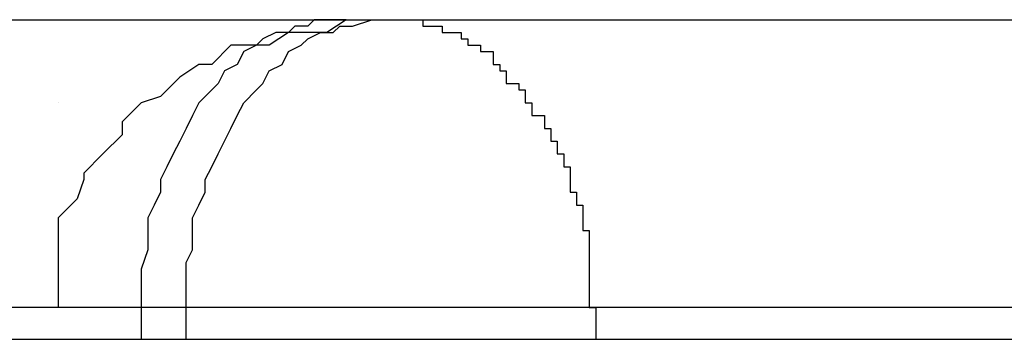
# Model space of a CAD drawing. Extents: x -13.7 to 77.6, y 0.4 to 50.5.
# Drawn here: x 46.1 to 46.1, y 26.4 to 26.4 of the extents above; entities that cross this region are included whole.
import ezdxf

# ---------------------------------------------------------------- set-up
doc = ezdxf.new("R2010")
doc.units = 0
doc.layers.get('0').update_dxf_attribs({"linetype": 'CONTINUOUS'})

msp = doc.modelspace()

# ---------------------------------------------------------------- linework, layer by layer
at = {"color": 0}
for points in [[(46.075, 26.4113), (46.1033, 26.4113)], [(46.075, 26.4113), (46.1033, 26.4113)], [(46.075, 26.4113), (46.1033, 26.4113)], [(46.075, 26.4113), (46.1033, 26.4113)], [(46.075, 26.4113), (46.1033, 26.4113)], [(46.075, 26.4113), (46.1033, 26.4113)], [(46.075, 26.4113), (46.1033, 26.4113)], [(46.075, 26.4113), (46.1033, 26.4113)], [(46.075, 26.4113), (46.1033, 26.4113)], [(46.075, 26.4113), (46.1033, 26.4113)], [(46.075, 26.4113), (46.1033, 26.4113)], [(46.075, 26.4113), (46.1033, 26.4113)], [(46.075, 26.4113), (46.1033, 26.4113)], [(46.075, 26.4113), (46.1033, 26.4113)], [(46.075, 26.4113), (46.1033, 26.4113)], [(46.075, 26.4113), (46.1033, 26.4113)], [(46.075, 26.4113), (46.1033, 26.4113)], [(46.075, 26.4113), (46.1033, 26.4113)], [(46.075, 26.4113), (46.1033, 26.4113)], [(46.075, 26.4113), (46.1033, 26.4113)], [(46.075, 26.4113), (46.1033, 26.4113)], [(46.1033, 26.4113), (46.1033, 26.4113), (46.103, 26.4111), (46.1027, 26.4111), (46.1024, 26.4111), (46.1024, 26.4111), (46.1021, 26.4109), (46.1018, 26.4109), (46.1015, 26.4109), (46.1015, 26.4109), (46.1012, 26.4106), (46.101, 26.4106), (46.1007, 26.4104), (46.1007, 26.4104), (46.1004, 26.4101), (46.1004, 26.4101), (46.1001, 26.41), (46.1001, 26.41), (46.1001, 26.41), (46.0998, 26.4097), (46.0998, 26.4095), (46.0995, 26.4092), (46.0995, 26.4092), (46.0992, 26.4089), (46.0992, 26.4088), (46.0991, 26.4085), (46.0991, 26.4085), (46.0988, 26.4082), (46.0988, 26.4079), (46.0988, 26.4076), (46.0988, 26.4076), (46.0988, 26.4073), (46.0988, 26.4071), (46.0988, 26.4068), (46.0988, 26.4068)], [(46.1033, 26.4113), (46.1031, 26.4113), (46.1031, 26.4113), (46.103, 26.4113), (46.103, 26.4113), (46.103, 26.4113), (46.103, 26.4113), (46.103, 26.4113), (46.103, 26.4113), (46.103, 26.4113), (46.103, 26.4113), (46.103, 26.4113), (46.103, 26.4113), (46.103, 26.4113), (46.103, 26.4113), (46.103, 26.4113), (46.103, 26.4113), (46.103, 26.4113), (46.103, 26.4113), (46.103, 26.4113), (46.1028, 26.4113), (46.1028, 26.4113), (46.1028, 26.4113), (46.1028, 26.4113), (46.1028, 26.4113), (46.1028, 26.4113), (46.1028, 26.4113), (46.1028, 26.4113), (46.1028, 26.4113), (46.1028, 26.4113), (46.1028, 26.4113), (46.1028, 26.4113), (46.1028, 26.4113), (46.1028, 26.4113), (46.1028, 26.4113), (46.1028, 26.4113), (46.1028, 26.4113), (46.1027, 26.4112), (46.1027, 26.4112), (46.1027, 26.4112), (46.1027, 26.4112), (46.1027, 26.4112), (46.1027, 26.4112), (46.1027, 26.4112), (46.1027, 26.4112), (46.1027, 26.4112), (46.1027, 26.4112), (46.1027, 26.4112), (46.1027, 26.4112), (46.1027, 26.4112), (46.1027, 26.4112), (46.1027, 26.4112), (46.1027, 26.4112), (46.1027, 26.4112), (46.1025, 26.4112), (46.1025, 26.4112), (46.1025, 26.4112), (46.1025, 26.4112), (46.1025, 26.4112), (46.1025, 26.4112), (46.1025, 26.4112), (46.1025, 26.4112), (46.1025, 26.4112), (46.1025, 26.4112), (46.1025, 26.4112), (46.1025, 26.4112), (46.1025, 26.4112), (46.1025, 26.4112), (46.1025, 26.4112), (46.1025, 26.4112), (46.1025, 26.4112), (46.1024, 26.4111), (46.1024, 26.4111), (46.1024, 26.4111), (46.1024, 26.4111), (46.1024, 26.4111), (46.1024, 26.4111), (46.1024, 26.4111), (46.1024, 26.4111), (46.1024, 26.4111), (46.1024, 26.4111), (46.1024, 26.4111), (46.1024, 26.4111), (46.1024, 26.4111), (46.1024, 26.4111), (46.1024, 26.4111), (46.1024, 26.4111), (46.1024, 26.4111), (46.1022, 26.4111), (46.1022, 26.4111), (46.1022, 26.4111), (46.1022, 26.4111), (46.1022, 26.4111), (46.1022, 26.4111), (46.1022, 26.4111), (46.1022, 26.4111), (46.1022, 26.4111), (46.1022, 26.4111), (46.1022, 26.4111), (46.1022, 26.4111), (46.1022, 26.4111), (46.1022, 26.4111), (46.1022, 26.4111), (46.1022, 26.4111), (46.1022, 26.4111), (46.102, 26.411), (46.102, 26.411), (46.102, 26.411), (46.102, 26.411), (46.102, 26.411), (46.102, 26.411), (46.102, 26.411), (46.102, 26.411), (46.102, 26.411), (46.102, 26.411), (46.102, 26.411), (46.102, 26.411), (46.102, 26.411), (46.102, 26.411), (46.102, 26.411), (46.102, 26.411), (46.102, 26.411), (46.1019, 26.4109), (46.1019, 26.4109), (46.1019, 26.4109), (46.1019, 26.4109), (46.1019, 26.4109), (46.1019, 26.4109), (46.1019, 26.4109), (46.1019, 26.4109), (46.1019, 26.4109), (46.1019, 26.4109), (46.1019, 26.4109), (46.1019, 26.4109), (46.1019, 26.4109), (46.1019, 26.4109), (46.1019, 26.4109), (46.1019, 26.4109), (46.1019, 26.4109), (46.1017, 26.4108), (46.1017, 26.4108), (46.1017, 26.4108), (46.1017, 26.4108), (46.1017, 26.4108), (46.1017, 26.4108), (46.1017, 26.4108), (46.1017, 26.4108), (46.1017, 26.4108), (46.1017, 26.4108), (46.1017, 26.4108), (46.1017, 26.4108), (46.1017, 26.4108), (46.1017, 26.4108), (46.1017, 26.4108), (46.1017, 26.4108), (46.1017, 26.4108), (46.1016, 26.4106), (46.1016, 26.4106), (46.1016, 26.4106), (46.1016, 26.4106), (46.1016, 26.4106), (46.1016, 26.4106), (46.1016, 26.4106), (46.1016, 26.4106), (46.1016, 26.4106), (46.1016, 26.4106), (46.1016, 26.4106), (46.1016, 26.4106), (46.1016, 26.4106), (46.1016, 26.4106), (46.1016, 26.4106), (46.1016, 26.4106), (46.1016, 26.4106), (46.1014, 26.4105), (46.1014, 26.4105), (46.1014, 26.4105), (46.1014, 26.4105), (46.1014, 26.4105), (46.1014, 26.4105), (46.1014, 26.4105), (46.1014, 26.4105), (46.1014, 26.4105), (46.1014, 26.4105), (46.1014, 26.4105), (46.1014, 26.4105), (46.1014, 26.4105), (46.1014, 26.4105), (46.1014, 26.4105), (46.1014, 26.4105), (46.1014, 26.4105), (46.1013, 26.4103), (46.1013, 26.4103), (46.1013, 26.4103), (46.1013, 26.4103), (46.1013, 26.4103), (46.1013, 26.4103), (46.1013, 26.4103), (46.1013, 26.4103), (46.1013, 26.4103), (46.1013, 26.4103), (46.1013, 26.4103), (46.1013, 26.4103), (46.1013, 26.4103), (46.1013, 26.4103), (46.1013, 26.4103), (46.1013, 26.4103), (46.1013, 26.4103), (46.1012, 26.4102), (46.1012, 26.4102), (46.1012, 26.4102), (46.1012, 26.4102), (46.1012, 26.4102), (46.1012, 26.4102), (46.1012, 26.4102), (46.1012, 26.4102), (46.1012, 26.4102), (46.1012, 26.4102), (46.1012, 26.4102), (46.1012, 26.4102), (46.1012, 26.4102), (46.1012, 26.4102), (46.1012, 26.4102), (46.1012, 26.4102), (46.1012, 26.4102), (46.101, 26.41), (46.101, 26.41), (46.101, 26.41), (46.101, 26.41), (46.101, 26.41), (46.101, 26.41), (46.101, 26.41), (46.101, 26.41), (46.101, 26.41), (46.101, 26.41), (46.101, 26.41), (46.101, 26.41), (46.101, 26.41), (46.101, 26.41), (46.101, 26.41), (46.101, 26.41), (46.101, 26.41), (46.1009, 26.4098), (46.1009, 26.4098), (46.1009, 26.4098), (46.1009, 26.4098), (46.1009, 26.4098), (46.1009, 26.4098), (46.1009, 26.4098), (46.1009, 26.4098), (46.1009, 26.4098), (46.1009, 26.4098), (46.1009, 26.4098), (46.1009, 26.4098), (46.1009, 26.4098), (46.1009, 26.4098), (46.1009, 26.4098), (46.1009, 26.4098), (46.1009, 26.4098), (46.1008, 26.4096), (46.1008, 26.4096), (46.1008, 26.4096), (46.1008, 26.4096), (46.1008, 26.4096), (46.1008, 26.4096), (46.1008, 26.4096), (46.1008, 26.4096), (46.1008, 26.4096), (46.1008, 26.4096), (46.1008, 26.4096), (46.1008, 26.4096), (46.1008, 26.4096), (46.1008, 26.4096), (46.1008, 26.4096), (46.1008, 26.4096), (46.1008, 26.4096), (46.1007, 26.4094), (46.1007, 26.4094), (46.1007, 26.4094), (46.1007, 26.4094), (46.1007, 26.4094), (46.1007, 26.4094), (46.1007, 26.4094), (46.1007, 26.4094), (46.1007, 26.4094), (46.1007, 26.4094), (46.1007, 26.4094), (46.1007, 26.4094), (46.1007, 26.4094), (46.1007, 26.4094), (46.1007, 26.4094), (46.1007, 26.4094), (46.1007, 26.4094), (46.1006, 26.4092), (46.1006, 26.4092), (46.1006, 26.4092), (46.1006, 26.4092), (46.1006, 26.4092), (46.1006, 26.4092), (46.1006, 26.4092), (46.1006, 26.4092), (46.1006, 26.4092), (46.1006, 26.4092), (46.1006, 26.4092), (46.1006, 26.4092), (46.1006, 26.4092), (46.1006, 26.4092), (46.1006, 26.4092), (46.1006, 26.4092), (46.1006, 26.4092), (46.1005, 26.409), (46.1005, 26.409), (46.1005, 26.409), (46.1005, 26.409), (46.1005, 26.409), (46.1005, 26.409), (46.1005, 26.409), (46.1005, 26.409), (46.1005, 26.409), (46.1005, 26.409), (46.1005, 26.409), (46.1005, 26.409), (46.1005, 26.409), (46.1005, 26.409), (46.1005, 26.409), (46.1005, 26.409), (46.1005, 26.409), (46.1004, 26.4088), (46.1004, 26.4088), (46.1004, 26.4088), (46.1004, 26.4088), (46.1004, 26.4088), (46.1004, 26.4088), (46.1004, 26.4088), (46.1004, 26.4088), (46.1004, 26.4088), (46.1004, 26.4088), (46.1004, 26.4088), (46.1004, 26.4088), (46.1004, 26.4088), (46.1004, 26.4088), (46.1004, 26.4088), (46.1004, 26.4088), (46.1004, 26.4088), (46.1004, 26.4086), (46.1004, 26.4086), (46.1004, 26.4086), (46.1004, 26.4086), (46.1004, 26.4086), (46.1004, 26.4086), (46.1004, 26.4086), (46.1004, 26.4086), (46.1004, 26.4086), (46.1004, 26.4086), (46.1004, 26.4086), (46.1004, 26.4086), (46.1004, 26.4086), (46.1004, 26.4086), (46.1004, 26.4086), (46.1004, 26.4086), (46.1004, 26.4086), (46.1003, 26.4084), (46.1003, 26.4084), (46.1003, 26.4084), (46.1003, 26.4084), (46.1003, 26.4084), (46.1003, 26.4084), (46.1003, 26.4084), (46.1003, 26.4084), (46.1003, 26.4084), (46.1003, 26.4084), (46.1003, 26.4084), (46.1003, 26.4084), (46.1003, 26.4084), (46.1003, 26.4084), (46.1003, 26.4084), (46.1003, 26.4084), (46.1003, 26.4084), (46.1002, 26.4082), (46.1002, 26.4082), (46.1002, 26.4082), (46.1002, 26.4082), (46.1002, 26.4082), (46.1002, 26.4082), (46.1002, 26.4082), (46.1002, 26.4082), (46.1002, 26.4082), (46.1002, 26.4082), (46.1002, 26.4082), (46.1002, 26.4082), (46.1002, 26.4082), (46.1002, 26.4082), (46.1002, 26.4082), (46.1002, 26.4082), (46.1002, 26.4082), (46.1002, 26.408), (46.1002, 26.408), (46.1002, 26.408), (46.1002, 26.408), (46.1002, 26.408), (46.1002, 26.408), (46.1002, 26.408), (46.1002, 26.408), (46.1002, 26.408), (46.1002, 26.408), (46.1002, 26.408), (46.1002, 26.408), (46.1002, 26.408), (46.1002, 26.408), (46.1002, 26.408), (46.1002, 26.408), (46.1002, 26.408), (46.1002, 26.4077), (46.1002, 26.4077), (46.1002, 26.4077), (46.1002, 26.4077), (46.1002, 26.4077), (46.1002, 26.4077), (46.1002, 26.4077), (46.1002, 26.4077), (46.1002, 26.4077), (46.1002, 26.4077), (46.1002, 26.4077), (46.1002, 26.4077), (46.1002, 26.4077), (46.1002, 26.4077), (46.1002, 26.4077), (46.1002, 26.4077), (46.1002, 26.4077), (46.1001, 26.4074), (46.1001, 26.4074), (46.1001, 26.4074), (46.1001, 26.4074), (46.1001, 26.4074), (46.1001, 26.4074), (46.1001, 26.4074), (46.1001, 26.4074), (46.1001, 26.4073), (46.1001, 26.4073), (46.1001, 26.4073), (46.1001, 26.4073), (46.1001, 26.4073), (46.1001, 26.4073), (46.1001, 26.4073), (46.1001, 26.4073), (46.1001, 26.4073), (46.1001, 26.407), (46.1001, 26.407), (46.1001, 26.407), (46.1001, 26.407), (46.1001, 26.407), (46.1001, 26.407), (46.1001, 26.407), (46.1001, 26.407), (46.1001, 26.4068), (46.1001, 26.4068), (46.1001, 26.4068), (46.1001, 26.4068), (46.1001, 26.4068), (46.1001, 26.4068), (46.1001, 26.4068), (46.1001, 26.4068)], [(46.1008, 26.4068), (46.1008, 26.407), (46.1008, 26.407), (46.1008, 26.407), (46.1008, 26.407), (46.1008, 26.407), (46.1008, 26.407), (46.1008, 26.407), (46.1008, 26.407), (46.1008, 26.407), (46.1008, 26.407), (46.1008, 26.407), (46.1008, 26.407), (46.1008, 26.407), (46.1008, 26.407), (46.1008, 26.407), (46.1008, 26.407), (46.1008, 26.407), (46.1008, 26.4073), (46.1008, 26.4073), (46.1008, 26.4073), (46.1008, 26.4073), (46.1008, 26.4073), (46.1008, 26.4073), (46.1008, 26.4073), (46.1008, 26.4073), (46.1008, 26.4073), (46.1008, 26.4073), (46.1008, 26.4073), (46.1008, 26.4073), (46.1008, 26.4073), (46.1008, 26.4073), (46.1008, 26.4073), (46.1008, 26.4073), (46.1008, 26.4073), (46.1008, 26.4075), (46.1008, 26.4075), (46.1008, 26.4075), (46.1008, 26.4075), (46.1008, 26.4075), (46.1008, 26.4075), (46.1008, 26.4075), (46.1008, 26.4075), (46.1008, 26.4075), (46.1008, 26.4075), (46.1008, 26.4075), (46.1008, 26.4075), (46.1008, 26.4075), (46.1008, 26.4075), (46.1008, 26.4075), (46.1008, 26.4075), (46.1008, 26.4075), (46.1009, 26.4077), (46.1009, 26.4077), (46.1009, 26.4077), (46.1009, 26.4077), (46.1009, 26.4077), (46.1009, 26.4077), (46.1009, 26.4077), (46.1009, 26.4077), (46.1009, 26.4077), (46.1009, 26.4077), (46.1009, 26.4077), (46.1009, 26.4077), (46.1009, 26.4077), (46.1009, 26.4077), (46.1009, 26.4077), (46.1009, 26.4077), (46.1009, 26.4077), (46.1009, 26.4079), (46.1009, 26.4079), (46.1009, 26.4079), (46.1009, 26.4079), (46.1009, 26.4079), (46.1009, 26.4079), (46.1009, 26.4079), (46.1009, 26.4079), (46.1009, 26.4079), (46.1009, 26.4079), (46.1009, 26.4079), (46.1009, 26.4079), (46.1009, 26.4079), (46.1009, 26.4079), (46.1009, 26.4079), (46.1009, 26.4079), (46.1009, 26.4079), (46.1009, 26.4082), (46.1009, 26.4082), (46.1009, 26.4082), (46.1009, 26.4082), (46.1009, 26.4082), (46.1009, 26.4082), (46.1009, 26.4082), (46.1009, 26.4082), (46.1009, 26.4082), (46.1009, 26.4082), (46.1009, 26.4082), (46.1009, 26.4082), (46.1009, 26.4082), (46.1009, 26.4082), (46.1009, 26.4082), (46.1009, 26.4082), (46.1009, 26.4082), (46.101, 26.4084), (46.101, 26.4084), (46.101, 26.4084), (46.101, 26.4084), (46.101, 26.4084), (46.101, 26.4084), (46.101, 26.4084), (46.101, 26.4084), (46.101, 26.4084), (46.101, 26.4084), (46.101, 26.4084), (46.101, 26.4084), (46.101, 26.4084), (46.101, 26.4084), (46.101, 26.4084), (46.101, 26.4084), (46.101, 26.4084), (46.1011, 26.4086), (46.1011, 26.4086), (46.1011, 26.4086), (46.1011, 26.4086), (46.1011, 26.4086), (46.1011, 26.4086), (46.1011, 26.4086), (46.1011, 26.4086), (46.1011, 26.4086), (46.1011, 26.4086), (46.1011, 26.4086), (46.1011, 26.4086), (46.1011, 26.4086), (46.1011, 26.4086), (46.1011, 26.4086), (46.1011, 26.4086), (46.1011, 26.4086), (46.1011, 26.4088), (46.1011, 26.4088), (46.1011, 26.4088), (46.1011, 26.4088), (46.1011, 26.4088), (46.1011, 26.4088), (46.1011, 26.4088), (46.1011, 26.4088), (46.1011, 26.4088), (46.1011, 26.4088), (46.1011, 26.4088), (46.1011, 26.4088), (46.1011, 26.4088), (46.1011, 26.4088), (46.1011, 26.4088), (46.1011, 26.4088), (46.1011, 26.4088), (46.1012, 26.409), (46.1012, 26.409), (46.1012, 26.409), (46.1012, 26.409), (46.1012, 26.409), (46.1012, 26.409), (46.1012, 26.409), (46.1012, 26.409), (46.1012, 26.409), (46.1012, 26.409), (46.1012, 26.409), (46.1012, 26.409), (46.1012, 26.409), (46.1012, 26.409), (46.1012, 26.409), (46.1012, 26.409), (46.1012, 26.409), (46.1013, 26.4092), (46.1013, 26.4092), (46.1013, 26.4092), (46.1013, 26.4092), (46.1013, 26.4092), (46.1013, 26.4092), (46.1013, 26.4092), (46.1013, 26.4092), (46.1013, 26.4092), (46.1013, 26.4092), (46.1013, 26.4092), (46.1013, 26.4092), (46.1013, 26.4092), (46.1013, 26.4092), (46.1013, 26.4092), (46.1013, 26.4092), (46.1013, 26.4092), (46.1014, 26.4094), (46.1014, 26.4094), (46.1014, 26.4094), (46.1014, 26.4094), (46.1014, 26.4094), (46.1014, 26.4094), (46.1014, 26.4094), (46.1014, 26.4094), (46.1014, 26.4094), (46.1014, 26.4094), (46.1014, 26.4094), (46.1014, 26.4094), (46.1014, 26.4094), (46.1014, 26.4094), (46.1014, 26.4094), (46.1014, 26.4094), (46.1014, 26.4094), (46.1015, 26.4096), (46.1015, 26.4096), (46.1015, 26.4096), (46.1015, 26.4096), (46.1015, 26.4096), (46.1015, 26.4096), (46.1015, 26.4096), (46.1015, 26.4096), (46.1015, 26.4096), (46.1015, 26.4096), (46.1015, 26.4096), (46.1015, 26.4096), (46.1015, 26.4096), (46.1015, 26.4096), (46.1015, 26.4096), (46.1015, 26.4096), (46.1015, 26.4096), (46.1016, 26.4098), (46.1016, 26.4098), (46.1016, 26.4098), (46.1016, 26.4098), (46.1016, 26.4098), (46.1016, 26.4098), (46.1016, 26.4098), (46.1016, 26.4098), (46.1016, 26.4098), (46.1016, 26.4098), (46.1016, 26.4098), (46.1016, 26.4098), (46.1016, 26.4098), (46.1016, 26.4098), (46.1016, 26.4098), (46.1016, 26.4098), (46.1016, 26.4098), (46.1017, 26.41), (46.1017, 26.41), (46.1017, 26.41), (46.1017, 26.41), (46.1017, 26.41), (46.1017, 26.41), (46.1017, 26.41), (46.1017, 26.41), (46.1017, 26.41), (46.1017, 26.41), (46.1017, 26.41), (46.1017, 26.41), (46.1017, 26.41), (46.1017, 26.41), (46.1017, 26.41), (46.1017, 26.41), (46.1017, 26.41), (46.1019, 26.4102), (46.1019, 26.4102), (46.1019, 26.4102), (46.1019, 26.4102), (46.1019, 26.4102), (46.1019, 26.4102), (46.1019, 26.4102), (46.1019, 26.4102), (46.1019, 26.4102), (46.1019, 26.4102), (46.1019, 26.4102), (46.1019, 26.4102), (46.1019, 26.4102), (46.1019, 26.4102), (46.1019, 26.4102), (46.1019, 26.4102), (46.1019, 26.4102), (46.102, 26.4103), (46.102, 26.4103), (46.102, 26.4103), (46.102, 26.4103), (46.102, 26.4103), (46.102, 26.4103), (46.102, 26.4103), (46.102, 26.4103), (46.102, 26.4103), (46.102, 26.4103), (46.102, 26.4103), (46.102, 26.4103), (46.102, 26.4103), (46.102, 26.4103), (46.102, 26.4103), (46.102, 26.4103), (46.102, 26.4103), (46.1021, 26.4105), (46.1021, 26.4105), (46.1021, 26.4105), (46.1021, 26.4105), (46.1021, 26.4105), (46.1021, 26.4105), (46.1021, 26.4105), (46.1021, 26.4105), (46.1021, 26.4105), (46.1021, 26.4105), (46.1021, 26.4105), (46.1021, 26.4105), (46.1021, 26.4105), (46.1021, 26.4105), (46.1021, 26.4105), (46.1021, 26.4105), (46.1021, 26.4105), (46.1023, 26.4106), (46.1023, 26.4106), (46.1023, 26.4106), (46.1023, 26.4106), (46.1023, 26.4106), (46.1023, 26.4106), (46.1023, 26.4106), (46.1023, 26.4106), (46.1023, 26.4106), (46.1023, 26.4106), (46.1023, 26.4106), (46.1023, 26.4106), (46.1023, 26.4106), (46.1023, 26.4106), (46.1023, 26.4106), (46.1023, 26.4106), (46.1023, 26.4106), (46.1024, 26.4108), (46.1024, 26.4108), (46.1024, 26.4108), (46.1024, 26.4108), (46.1024, 26.4108), (46.1024, 26.4108), (46.1024, 26.4108), (46.1024, 26.4108), (46.1024, 26.4108), (46.1024, 26.4108), (46.1024, 26.4108), (46.1024, 26.4108), (46.1024, 26.4108), (46.1024, 26.4108), (46.1024, 26.4108), (46.1024, 26.4108), (46.1024, 26.4108), (46.1026, 26.4109), (46.1026, 26.4109), (46.1026, 26.4109), (46.1026, 26.4109), (46.1026, 26.4109), (46.1026, 26.4109), (46.1026, 26.4109), (46.1026, 26.4109), (46.1026, 26.4109), (46.1026, 26.4109), (46.1026, 26.4109), (46.1026, 26.4109), (46.1026, 26.4109), (46.1026, 26.4109), (46.1026, 26.4109), (46.1026, 26.4109), (46.1026, 26.4109), (46.1027, 26.411), (46.1027, 26.411), (46.1027, 26.411), (46.1027, 26.411), (46.1027, 26.411), (46.1027, 26.411), (46.1027, 26.411), (46.1027, 26.411), (46.1027, 26.411), (46.1027, 26.411), (46.1027, 26.411), (46.1027, 26.411), (46.1027, 26.411), (46.1027, 26.411), (46.1027, 26.411), (46.1027, 26.411), (46.1027, 26.411), (46.1029, 26.4111), (46.1029, 26.4111), (46.1029, 26.4111), (46.1029, 26.4111), (46.1029, 26.4111), (46.1029, 26.4111), (46.1029, 26.4111), (46.1029, 26.4111), (46.1029, 26.4111), (46.1029, 26.4111), (46.1029, 26.4111), (46.1029, 26.4111), (46.1029, 26.4111), (46.1029, 26.4111), (46.1029, 26.4111), (46.1029, 26.4111), (46.1029, 26.4111), (46.1031, 26.4111), (46.1031, 26.4111), (46.1031, 26.4111), (46.1031, 26.4111), (46.1031, 26.4111), (46.1031, 26.4111), (46.1031, 26.4111), (46.1031, 26.4111), (46.1031, 26.4111), (46.1031, 26.4111), (46.1031, 26.4111), (46.1031, 26.4111), (46.1031, 26.4111), (46.1031, 26.4111), (46.1031, 26.4111), (46.1031, 26.4111), (46.1031, 26.4111), (46.1032, 26.4112), (46.1032, 26.4112), (46.1032, 26.4112), (46.1032, 26.4112), (46.1032, 26.4112), (46.1032, 26.4112), (46.1032, 26.4112), (46.1032, 26.4112), (46.1032, 26.4112), (46.1032, 26.4112), (46.1032, 26.4112), (46.1032, 26.4112), (46.1032, 26.4112), (46.1032, 26.4112), (46.1032, 26.4112), (46.1032, 26.4112), (46.1032, 26.4112), (46.1034, 26.4112), (46.1034, 26.4112), (46.1034, 26.4112), (46.1034, 26.4112), (46.1034, 26.4112), (46.1034, 26.4112), (46.1034, 26.4112), (46.1034, 26.4112), (46.1034, 26.4112), (46.1034, 26.4112), (46.1034, 26.4112), (46.1034, 26.4112), (46.1034, 26.4112), (46.1034, 26.4112), (46.1034, 26.4112), (46.1034, 26.4112), (46.1034, 26.4112), (46.1037, 26.4113), (46.1037, 26.4113), (46.1037, 26.4113), (46.1037, 26.4113), (46.1037, 26.4113), (46.1037, 26.4113), (46.1037, 26.4113), (46.1037, 26.4113), (46.1037, 26.4113), (46.1037, 26.4113), (46.1037, 26.4113), (46.1037, 26.4113), (46.1037, 26.4113), (46.1037, 26.4113), (46.1037, 26.4113), (46.1037, 26.4113), (46.1037, 26.4113), (46.104, 26.4113)], [(46.1033, 26.4113), (46.1033, 26.4113)], [(46.1033, 26.4113), (46.1033, 26.4113)], [(46.1033, 26.4113), (46.104, 26.4113)], [(46.1033, 26.4113), (46.104, 26.4113)], [(46.1033, 26.4113), (46.104, 26.4113)], [(46.1033, 26.4113), (46.104, 26.4113)], [(46.1033, 26.4113), (46.104, 26.4113)], [(46.1033, 26.4113), (46.104, 26.4113)], [(46.1033, 26.4113), (46.104, 26.4113)], [(46.1033, 26.4113), (46.104, 26.4113)], [(46.1033, 26.4113), (46.104, 26.4113)], [(46.1033, 26.4113), (46.104, 26.4113)], [(46.1033, 26.4113), (46.104, 26.4113)], [(46.1033, 26.4113), (46.104, 26.4113)], [(46.1033, 26.4113), (46.104, 26.4113)], [(46.1033, 26.4113), (46.104, 26.4113)], [(46.1033, 26.4113), (46.104, 26.4113)], [(46.1033, 26.4113), (46.104, 26.4113)], [(46.1033, 26.4113), (46.104, 26.4113)], [(46.1033, 26.4113), (46.104, 26.4113)], [(46.1033, 26.4113), (46.104, 26.4113)], [(46.1033, 26.4113), (46.104, 26.4113)], [(46.1033, 26.4113), (46.104, 26.4113)], [(46.104, 26.4113), (46.104, 26.4113)], [(46.104, 26.4113), (46.104, 26.4113)], [(46.104, 26.4113), (46.1241, 26.4113)], [(46.104, 26.4113), (46.1241, 26.4113)], [(46.104, 26.4113), (46.1241, 26.4113)], [(46.104, 26.4113), (46.1241, 26.4113)], [(46.104, 26.4113), (46.1241, 26.4113)], [(46.104, 26.4113), (46.1241, 26.4113)], [(46.104, 26.4113), (46.1241, 26.4113)], [(46.104, 26.4113), (46.1241, 26.4113)], [(46.104, 26.4113), (46.1241, 26.4113)], [(46.104, 26.4113), (46.1241, 26.4113)], [(46.104, 26.4113), (46.1241, 26.4113)], [(46.104, 26.4113), (46.1241, 26.4113)], [(46.104, 26.4113), (46.1241, 26.4113)], [(46.104, 26.4113), (46.1241, 26.4113)], [(46.104, 26.4113), (46.1241, 26.4113)], [(46.104, 26.4113), (46.1241, 26.4113)], [(46.104, 26.4113), (46.1241, 26.4113)], [(46.104, 26.4113), (46.1241, 26.4113)], [(46.104, 26.4113), (46.1241, 26.4113)], [(46.104, 26.4113), (46.1241, 26.4113)], [(46.104, 26.4113), (46.1241, 26.4113)], [(46.104, 26.4113), (46.1042, 26.4113), (46.1042, 26.4113), (46.1042, 26.4113), (46.1042, 26.4113), (46.1042, 26.4113), (46.1042, 26.4113), (46.1042, 26.4113), (46.1042, 26.4113), (46.1042, 26.4113), (46.1042, 26.4113), (46.1042, 26.4113), (46.1042, 26.4113), (46.1042, 26.4113), (46.1042, 26.4113), (46.1042, 26.4113), (46.1042, 26.4113), (46.1042, 26.4113), (46.1043, 26.4113), (46.1043, 26.4113), (46.1043, 26.4113), (46.1043, 26.4113), (46.1043, 26.4113), (46.1043, 26.4113), (46.1043, 26.4113), (46.1043, 26.4113), (46.1043, 26.4113), (46.1043, 26.4113), (46.1043, 26.4113), (46.1043, 26.4113), (46.1043, 26.4113), (46.1043, 26.4113), (46.1043, 26.4113), (46.1043, 26.4113), (46.1043, 26.4113), (46.1045, 26.4113), (46.1045, 26.4113), (46.1045, 26.4112), (46.1045, 26.4112), (46.1045, 26.4112), (46.1045, 26.4112), (46.1045, 26.4112), (46.1045, 26.4112), (46.1045, 26.4112), (46.1045, 26.4112), (46.1045, 26.4112), (46.1045, 26.4112), (46.1045, 26.4112), (46.1045, 26.4112), (46.1045, 26.4112), (46.1045, 26.4112), (46.1045, 26.4112), (46.1046, 26.4112), (46.1046, 26.4112), (46.1046, 26.4112), (46.1046, 26.4112), (46.1046, 26.4112), (46.1046, 26.4112), (46.1046, 26.4112), (46.1046, 26.4112), (46.1046, 26.4112), (46.1046, 26.4112), (46.1046, 26.4112), (46.1046, 26.4112), (46.1046, 26.4112), (46.1046, 26.4112), (46.1046, 26.4112), (46.1046, 26.4112), (46.1046, 26.4112), (46.1048, 26.4112), (46.1048, 26.4112), (46.1048, 26.4111), (46.1048, 26.4111), (46.1048, 26.4111), (46.1048, 26.4111), (46.1048, 26.4111), (46.1048, 26.4111), (46.1048, 26.4111), (46.1048, 26.4111), (46.1048, 26.4111), (46.1048, 26.4111), (46.1048, 26.4111), (46.1048, 26.4111), (46.1048, 26.4111), (46.1048, 26.4111), (46.1048, 26.4111), (46.1049, 26.4111), (46.1049, 26.4111), (46.1049, 26.4111), (46.1049, 26.4111), (46.1049, 26.4111), (46.1049, 26.4111), (46.1049, 26.4111), (46.1049, 26.4111), (46.1049, 26.4111), (46.1049, 26.4111), (46.1049, 26.4111), (46.1049, 26.4111), (46.1049, 26.4111), (46.1049, 26.4111), (46.1049, 26.4111), (46.1049, 26.4111), (46.1049, 26.4111), (46.1051, 26.4111), (46.1051, 26.4111), (46.1051, 26.411), (46.1051, 26.411), (46.1051, 26.411), (46.1051, 26.411), (46.1051, 26.411), (46.1051, 26.411), (46.1051, 26.411), (46.1051, 26.411), (46.1051, 26.411), (46.1051, 26.411), (46.1051, 26.411), (46.1051, 26.411), (46.1051, 26.411), (46.1051, 26.411), (46.1051, 26.411), (46.1052, 26.411), (46.1052, 26.411), (46.1052, 26.4109), (46.1052, 26.4109), (46.1052, 26.4109), (46.1052, 26.4109), (46.1052, 26.4109), (46.1052, 26.4109), (46.1052, 26.4109), (46.1052, 26.4109), (46.1052, 26.4109), (46.1052, 26.4109), (46.1052, 26.4109), (46.1052, 26.4109), (46.1052, 26.4109), (46.1052, 26.4109), (46.1052, 26.4109), (46.1054, 26.4109), (46.1054, 26.4109), (46.1054, 26.4108), (46.1054, 26.4108), (46.1054, 26.4108), (46.1054, 26.4108), (46.1054, 26.4108), (46.1054, 26.4108), (46.1054, 26.4108), (46.1054, 26.4108), (46.1054, 26.4108), (46.1054, 26.4108), (46.1054, 26.4108), (46.1054, 26.4108), (46.1054, 26.4108), (46.1054, 26.4108), (46.1054, 26.4108), (46.1056, 26.4108), (46.1056, 26.4108), (46.1056, 26.4106), (46.1056, 26.4106), (46.1056, 26.4106), (46.1056, 26.4106), (46.1056, 26.4106), (46.1056, 26.4106), (46.1056, 26.4106), (46.1056, 26.4106), (46.1056, 26.4106), (46.1056, 26.4106), (46.1056, 26.4106), (46.1056, 26.4106), (46.1056, 26.4106), (46.1056, 26.4106), (46.1056, 26.4106), (46.1057, 26.4106), (46.1057, 26.4106), (46.1057, 26.4105), (46.1057, 26.4105), (46.1057, 26.4105), (46.1057, 26.4105), (46.1057, 26.4105), (46.1057, 26.4105), (46.1057, 26.4105), (46.1057, 26.4105), (46.1057, 26.4105), (46.1057, 26.4105), (46.1057, 26.4105), (46.1057, 26.4105), (46.1057, 26.4105), (46.1057, 26.4105), (46.1057, 26.4105), (46.1058, 26.4105), (46.1058, 26.4105), (46.1058, 26.4103), (46.1058, 26.4103), (46.1058, 26.4103), (46.1058, 26.4103), (46.1058, 26.4103), (46.1058, 26.4103), (46.1058, 26.4103), (46.1058, 26.4103), (46.1058, 26.4103), (46.1058, 26.4103), (46.1058, 26.4103), (46.1058, 26.4103), (46.1058, 26.4103), (46.1058, 26.4103), (46.1058, 26.4103), (46.106, 26.4103), (46.106, 26.4103), (46.106, 26.4102), (46.106, 26.4102), (46.106, 26.4102), (46.106, 26.4102), (46.106, 26.4102), (46.106, 26.4102), (46.106, 26.4102), (46.106, 26.4102), (46.106, 26.4102), (46.106, 26.4102), (46.106, 26.4102), (46.106, 26.4102), (46.106, 26.4102), (46.106, 26.4102), (46.106, 26.4102), (46.1061, 26.4102), (46.1061, 26.4102), (46.1061, 26.41), (46.1061, 26.41), (46.1061, 26.41), (46.1061, 26.41), (46.1061, 26.41), (46.1061, 26.41), (46.1061, 26.41), (46.1061, 26.41), (46.1061, 26.41), (46.1061, 26.41), (46.1061, 26.41), (46.1061, 26.41), (46.1061, 26.41), (46.1061, 26.41), (46.1061, 26.41), (46.1062, 26.41), (46.1062, 26.41), (46.1062, 26.4098), (46.1062, 26.4098), (46.1062, 26.4098), (46.1062, 26.4098), (46.1062, 26.4098), (46.1062, 26.4098), (46.1062, 26.4098), (46.1062, 26.4098), (46.1062, 26.4098), (46.1062, 26.4098), (46.1062, 26.4098), (46.1062, 26.4098), (46.1062, 26.4098), (46.1062, 26.4098), (46.1062, 26.4098), (46.1064, 26.4098), (46.1064, 26.4098), (46.1064, 26.4096), (46.1064, 26.4096), (46.1064, 26.4096), (46.1064, 26.4096), (46.1064, 26.4096), (46.1064, 26.4096), (46.1064, 26.4096), (46.1064, 26.4096), (46.1064, 26.4096), (46.1064, 26.4096), (46.1064, 26.4096), (46.1064, 26.4096), (46.1064, 26.4096), (46.1064, 26.4096), (46.1064, 26.4096), (46.1065, 26.4096), (46.1065, 26.4096), (46.1065, 26.4094), (46.1065, 26.4094), (46.1065, 26.4094), (46.1065, 26.4094), (46.1065, 26.4094), (46.1065, 26.4094), (46.1065, 26.4094), (46.1065, 26.4094), (46.1065, 26.4094), (46.1065, 26.4094), (46.1065, 26.4094), (46.1065, 26.4094), (46.1065, 26.4094), (46.1065, 26.4094), (46.1065, 26.4094), (46.1066, 26.4094), (46.1066, 26.4094), (46.1066, 26.4092), (46.1066, 26.4092), (46.1066, 26.4092), (46.1066, 26.4092), (46.1066, 26.4092), (46.1066, 26.4092), (46.1066, 26.4092), (46.1066, 26.4092), (46.1066, 26.4092), (46.1066, 26.4092), (46.1066, 26.4092), (46.1066, 26.4092), (46.1066, 26.4092), (46.1066, 26.4092), (46.1066, 26.4092), (46.1067, 26.4092), (46.1067, 26.4092), (46.1067, 26.409), (46.1067, 26.409), (46.1067, 26.409), (46.1067, 26.409), (46.1067, 26.409), (46.1067, 26.409), (46.1067, 26.409), (46.1067, 26.409), (46.1067, 26.409), (46.1067, 26.409), (46.1067, 26.409), (46.1067, 26.409), (46.1067, 26.409), (46.1067, 26.409), (46.1067, 26.409), (46.1068, 26.409), (46.1068, 26.409), (46.1068, 26.4088), (46.1068, 26.4088), (46.1068, 26.4088), (46.1068, 26.4088), (46.1068, 26.4088), (46.1068, 26.4088), (46.1068, 26.4088), (46.1068, 26.4088), (46.1068, 26.4088), (46.1068, 26.4088), (46.1068, 26.4088), (46.1068, 26.4088), (46.1068, 26.4088), (46.1068, 26.4088), (46.1068, 26.4088), (46.1068, 26.4088), (46.1068, 26.4088), (46.1068, 26.4086), (46.1068, 26.4086), (46.1068, 26.4086), (46.1068, 26.4086), (46.1068, 26.4086), (46.1068, 26.4086), (46.1068, 26.4086), (46.1068, 26.4086), (46.1068, 26.4086), (46.1068, 26.4086), (46.1068, 26.4086), (46.1068, 26.4086), (46.1068, 26.4086), (46.1068, 26.4086), (46.1068, 26.4086), (46.1069, 26.4086), (46.1069, 26.4086), (46.1069, 26.4084), (46.1069, 26.4084), (46.1069, 26.4084), (46.1069, 26.4084), (46.1069, 26.4084), (46.1069, 26.4084), (46.1069, 26.4084), (46.1069, 26.4084), (46.1069, 26.4084), (46.1069, 26.4084), (46.1069, 26.4084), (46.1069, 26.4084), (46.1069, 26.4084), (46.1069, 26.4084), (46.1069, 26.4084), (46.107, 26.4084), (46.107, 26.4084), (46.107, 26.4082), (46.107, 26.4082), (46.107, 26.4082), (46.107, 26.4082), (46.107, 26.4082), (46.107, 26.4082), (46.107, 26.4082), (46.107, 26.4082), (46.107, 26.4082), (46.107, 26.4082), (46.107, 26.4082), (46.107, 26.4082), (46.107, 26.4082), (46.107, 26.4082), (46.107, 26.4082), (46.107, 26.4082), (46.107, 26.4082), (46.107, 26.408), (46.107, 26.408), (46.107, 26.408), (46.107, 26.408), (46.107, 26.408), (46.107, 26.408), (46.107, 26.408), (46.107, 26.408), (46.107, 26.408), (46.107, 26.408), (46.107, 26.408), (46.107, 26.408), (46.107, 26.408), (46.107, 26.408), (46.107, 26.408), (46.1071, 26.408), (46.1071, 26.408), (46.1071, 26.4077), (46.1071, 26.4077), (46.1071, 26.4077), (46.1071, 26.4077), (46.1071, 26.4077), (46.1071, 26.4077), (46.1071, 26.4077), (46.1071, 26.4077), (46.1071, 26.4077), (46.1071, 26.4077), (46.1071, 26.4077), (46.1071, 26.4077), (46.1071, 26.4077), (46.1071, 26.4077), (46.1071, 26.4077), (46.1071, 26.4077), (46.1071, 26.4077), (46.1071, 26.4074), (46.1071, 26.4074), (46.1071, 26.4074), (46.1071, 26.4074), (46.1071, 26.4074), (46.1071, 26.4074), (46.1071, 26.4074), (46.1071, 26.4074), (46.1071, 26.4073), (46.1071, 26.4073), (46.1071, 26.4073), (46.1071, 26.4073), (46.1071, 26.4073), (46.1071, 26.4073), (46.1071, 26.4073), (46.1071, 26.4073), (46.1071, 26.4073), (46.1071, 26.407), (46.1071, 26.407), (46.1071, 26.407), (46.1071, 26.407), (46.1071, 26.407), (46.1071, 26.407), (46.1071, 26.407), (46.1071, 26.407), (46.1071, 26.4068), (46.1071, 26.4068), (46.1071, 26.4068), (46.1071, 26.4068), (46.1071, 26.4068), (46.1071, 26.4068), (46.1071, 26.4068), (46.1072, 26.4068)], [(46.0988, 26.41), (46.0988, 26.41)], [(46.0988, 26.41), (46.0988, 26.41)], [(46.0988, 26.41), (46.0988, 26.41)], [(46.0988, 26.41), (46.0988, 26.41)], [(46.0988, 26.41), (46.0988, 26.41)], [(46.0988, 26.41), (46.0988, 26.41)], [(46.0988, 26.41), (46.0988, 26.41)], [(46.0988, 26.41), (46.0988, 26.41)], [(46.0988, 26.41), (46.0988, 26.41)], [(46.0988, 26.41), (46.0988, 26.41)], [(46.0988, 26.41), (46.0988, 26.41)], [(46.0988, 26.41), (46.0988, 26.41)], [(46.0988, 26.41), (46.0988, 26.41)], [(46.0988, 26.41), (46.0988, 26.41)], [(46.0988, 26.41), (46.0988, 26.41)], [(46.0988, 26.41), (46.0988, 26.41)], [(46.0988, 26.41), (46.0988, 26.41)], [(46.0988, 26.41), (46.0988, 26.41)], [(46.0988, 26.41), (46.0988, 26.41)], [(46.0988, 26.41), (46.0988, 26.41)], [(46.0988, 26.41), (46.0988, 26.41)], [(46.0988, 26.41), (46.0988, 26.41)], [(46.0988, 26.41), (46.0988, 26.41)], [(46.0988, 26.4068), (46.075, 26.4068)], [(46.0988, 26.4068), (46.075, 26.4068)], [(46.0988, 26.4068), (46.075, 26.4068)], [(46.0988, 26.4068), (46.075, 26.4068)], [(46.0988, 26.4068), (46.075, 26.4068)], [(46.0988, 26.4068), (46.075, 26.4068)], [(46.0988, 26.4068), (46.075, 26.4068)], [(46.0988, 26.4068), (46.075, 26.4068)], [(46.0988, 26.4068), (46.075, 26.4068)], [(46.0988, 26.4068), (46.075, 26.4068)], [(46.0988, 26.4068), (46.075, 26.4068)], [(46.0988, 26.4068), (46.075, 26.4068)], [(46.0988, 26.4068), (46.075, 26.4068)], [(46.0988, 26.4068), (46.075, 26.4068)], [(46.0988, 26.4068), (46.075, 26.4068)], [(46.0988, 26.4068), (46.075, 26.4068)], [(46.0988, 26.4068), (46.075, 26.4068)], [(46.0988, 26.4068), (46.075, 26.4068)], [(46.0988, 26.4068), (46.075, 26.4068)], [(46.0988, 26.4068), (46.075, 26.4068)], [(46.0988, 26.4068), (46.075, 26.4068)], [(46.0988, 26.4068), (46.0988, 26.4068)], [(46.0988, 26.4068), (46.0988, 26.4068)], [(46.1001, 26.4068), (46.0988, 26.4068)], [(46.1001, 26.4068), (46.0988, 26.4068)], [(46.1001, 26.4068), (46.0988, 26.4068)], [(46.1001, 26.4068), (46.0988, 26.4068)], [(46.1001, 26.4068), (46.0988, 26.4068)], [(46.1001, 26.4068), (46.0988, 26.4068)], [(46.1001, 26.4068), (46.0988, 26.4068)], [(46.1001, 26.4068), (46.0988, 26.4068)], [(46.1001, 26.4068), (46.0988, 26.4068)], [(46.1001, 26.4068), (46.0988, 26.4068)], [(46.1001, 26.4068), (46.0988, 26.4068)], [(46.1001, 26.4068), (46.0988, 26.4068)], [(46.1001, 26.4068), (46.0988, 26.4068)], [(46.1001, 26.4068), (46.0988, 26.4068)], [(46.1001, 26.4068), (46.0988, 26.4068)], [(46.1001, 26.4068), (46.0988, 26.4068)], [(46.1001, 26.4068), (46.0988, 26.4068)], [(46.1001, 26.4068), (46.0988, 26.4068)], [(46.1001, 26.4068), (46.0988, 26.4068)], [(46.1001, 26.4068), (46.0988, 26.4068)], [(46.1001, 26.4068), (46.0988, 26.4068)], [(46.1001, 26.4068), (46.1001, 26.4068)], [(46.1008, 26.4068), (46.1001, 26.4068)], [(46.1008, 26.4068), (46.1001, 26.4068)], [(46.1008, 26.4068), (46.1001, 26.4068)], [(46.1008, 26.4068), (46.1001, 26.4068)], [(46.1008, 26.4068), (46.1001, 26.4068)], [(46.1008, 26.4068), (46.1001, 26.4068)], [(46.1008, 26.4068), (46.1001, 26.4068)], [(46.1008, 26.4068), (46.1001, 26.4068)], [(46.1008, 26.4068), (46.1001, 26.4068)], [(46.1008, 26.4068), (46.1001, 26.4068)], [(46.1008, 26.4068), (46.1001, 26.4068)], [(46.1008, 26.4068), (46.1001, 26.4068)], [(46.1008, 26.4068), (46.1001, 26.4068)], [(46.1008, 26.4068), (46.1001, 26.4068)], [(46.1008, 26.4068), (46.1001, 26.4068)], [(46.1008, 26.4068), (46.1001, 26.4068)], [(46.1008, 26.4068), (46.1001, 26.4068)], [(46.1008, 26.4068), (46.1001, 26.4068)], [(46.1008, 26.4068), (46.1001, 26.4068)], [(46.1008, 26.4068), (46.1001, 26.4068)], [(46.1008, 26.4068), (46.1001, 26.4068)], [(46.1001, 26.4068), (46.1001, 26.4068)], [(46.1001, 26.4068), (46.1001, 26.4063)], [(46.1001, 26.4068), (46.1001, 26.4063)], [(46.1001, 26.4068), (46.1001, 26.4063)], [(46.1001, 26.4068), (46.1001, 26.4063)], [(46.1001, 26.4068), (46.1001, 26.4063)], [(46.1001, 26.4068), (46.1001, 26.4063)], [(46.1001, 26.4068), (46.1001, 26.4063)], [(46.1001, 26.4068), (46.1001, 26.4063)], [(46.1001, 26.4068), (46.1001, 26.4063)], [(46.1001, 26.4068), (46.1001, 26.4063)], [(46.1001, 26.4068), (46.1001, 26.4063)], [(46.1001, 26.4068), (46.1001, 26.4063)], [(46.1001, 26.4068), (46.1001, 26.4063)], [(46.1001, 26.4068), (46.1001, 26.4063)], [(46.1001, 26.4068), (46.1001, 26.4063)], [(46.1001, 26.4068), (46.1001, 26.4063)], [(46.1001, 26.4068), (46.1001, 26.4063)], [(46.1001, 26.4068), (46.1001, 26.4063)], [(46.1001, 26.4068), (46.1001, 26.4063)], [(46.1001, 26.4068), (46.1001, 26.4063)], [(46.1001, 26.4068), (46.1001, 26.4063)], [(46.1001, 26.4068), (46.1001, 26.4068)], [(46.1008, 26.4068), (46.1008, 26.4068)], [(46.1008, 26.4063), (46.1008, 26.4068)], [(46.1008, 26.4063), (46.1008, 26.4068)], [(46.1008, 26.4063), (46.1008, 26.4068)], [(46.1008, 26.4063), (46.1008, 26.4068)], [(46.1008, 26.4063), (46.1008, 26.4068)], [(46.1008, 26.4063), (46.1008, 26.4068)], [(46.1008, 26.4063), (46.1008, 26.4068)], [(46.1008, 26.4063), (46.1008, 26.4068)], [(46.1008, 26.4063), (46.1008, 26.4068)], [(46.1008, 26.4063), (46.1008, 26.4068)], [(46.1008, 26.4063), (46.1008, 26.4068)], [(46.1008, 26.4063), (46.1008, 26.4068)], [(46.1008, 26.4063), (46.1008, 26.4068)], [(46.1008, 26.4063), (46.1008, 26.4068)], [(46.1008, 26.4063), (46.1008, 26.4068)], [(46.1008, 26.4063), (46.1008, 26.4068)], [(46.1008, 26.4063), (46.1008, 26.4068)], [(46.1008, 26.4063), (46.1008, 26.4068)], [(46.1008, 26.4063), (46.1008, 26.4068)], [(46.1008, 26.4063), (46.1008, 26.4068)], [(46.1008, 26.4063), (46.1008, 26.4068)], [(46.1008, 26.4068), (46.1008, 26.4068)], [(46.1008, 26.4068), (46.1008, 26.4068)], [(46.1072, 26.4068), (46.1008, 26.4068)], [(46.1072, 26.4068), (46.1008, 26.4068)], [(46.1072, 26.4068), (46.1008, 26.4068)], [(46.1072, 26.4068), (46.1008, 26.4068)], [(46.1072, 26.4068), (46.1008, 26.4068)], [(46.1072, 26.4068), (46.1008, 26.4068)], [(46.1072, 26.4068), (46.1008, 26.4068)], [(46.1072, 26.4068), (46.1008, 26.4068)], [(46.1072, 26.4068), (46.1008, 26.4068)], [(46.1072, 26.4068), (46.1008, 26.4068)], [(46.1072, 26.4068), (46.1008, 26.4068)], [(46.1072, 26.4068), (46.1008, 26.4068)], [(46.1072, 26.4068), (46.1008, 26.4068)], [(46.1072, 26.4068), (46.1008, 26.4068)], [(46.1072, 26.4068), (46.1008, 26.4068)], [(46.1072, 26.4068), (46.1008, 26.4068)], [(46.1072, 26.4068), (46.1008, 26.4068)], [(46.1072, 26.4068), (46.1008, 26.4068)], [(46.1072, 26.4068), (46.1008, 26.4068)], [(46.1072, 26.4068), (46.1008, 26.4068)], [(46.1072, 26.4068), (46.1008, 26.4068)], [(46.1072, 26.4068), (46.1072, 26.4068)], [(46.1273, 26.4068), (46.1072, 26.4068)], [(46.1273, 26.4068), (46.1072, 26.4068)], [(46.1273, 26.4068), (46.1072, 26.4068)], [(46.1273, 26.4068), (46.1072, 26.4068)], [(46.1273, 26.4068), (46.1072, 26.4068)], [(46.1273, 26.4068), (46.1072, 26.4068)], [(46.1273, 26.4068), (46.1072, 26.4068)], [(46.1273, 26.4068), (46.1072, 26.4068)], [(46.1273, 26.4068), (46.1072, 26.4068)], [(46.1273, 26.4068), (46.1072, 26.4068)], [(46.1273, 26.4068), (46.1072, 26.4068)], [(46.1273, 26.4068), (46.1072, 26.4068)], [(46.1273, 26.4068), (46.1072, 26.4068)], [(46.1273, 26.4068), (46.1072, 26.4068)], [(46.1273, 26.4068), (46.1072, 26.4068)], [(46.1273, 26.4068), (46.1072, 26.4068)], [(46.1273, 26.4068), (46.1072, 26.4068)], [(46.1273, 26.4068), (46.1072, 26.4068)], [(46.1273, 26.4068), (46.1072, 26.4068)], [(46.1273, 26.4068), (46.1072, 26.4068)], [(46.1273, 26.4068), (46.1072, 26.4068)], [(46.1072, 26.4068), (46.1072, 26.4068)], [(46.1072, 26.4068), (46.1072, 26.4063)], [(46.1072, 26.4068), (46.1072, 26.4063)], [(46.1072, 26.4068), (46.1072, 26.4063)], [(46.1072, 26.4068), (46.1072, 26.4063)], [(46.1072, 26.4068), (46.1072, 26.4063)], [(46.1072, 26.4068), (46.1072, 26.4063)], [(46.1072, 26.4068), (46.1072, 26.4063)], [(46.1072, 26.4068), (46.1072, 26.4063)], [(46.1072, 26.4068), (46.1072, 26.4063)], [(46.1072, 26.4068), (46.1072, 26.4063)], [(46.1072, 26.4068), (46.1072, 26.4063)], [(46.1072, 26.4068), (46.1072, 26.4063)], [(46.1072, 26.4068), (46.1072, 26.4063)], [(46.1072, 26.4068), (46.1072, 26.4063)], [(46.1072, 26.4068), (46.1072, 26.4063)], [(46.1072, 26.4068), (46.1072, 26.4063)], [(46.1072, 26.4068), (46.1072, 26.4063)], [(46.1072, 26.4068), (46.1072, 26.4063)], [(46.1072, 26.4068), (46.1072, 26.4063)], [(46.1072, 26.4068), (46.1072, 26.4063)], [(46.1072, 26.4068), (46.1072, 26.4063)], [(46.1072, 26.4068), (46.1072, 26.4068)], [(45.3097, 26.4063), (46.2917, 26.4063)], [(45.3097, 26.4063), (46.2917, 26.4063)], [(45.3097, 26.4063), (46.2917, 26.4063)], [(45.3097, 26.4063), (46.2917, 26.4063)], [(45.3097, 26.4063), (46.2917, 26.4063)], [(45.3097, 26.4063), (46.2917, 26.4063)], [(45.3097, 26.4063), (46.2917, 26.4063)], [(45.3097, 26.4063), (46.2917, 26.4063)], [(45.3097, 26.4063), (46.2917, 26.4063)], [(45.3097, 26.4063), (46.2917, 26.4063)], [(45.3097, 26.4063), (46.2917, 26.4063)], [(45.3097, 26.4063), (46.2917, 26.4063)], [(45.3097, 26.4063), (46.2917, 26.4063)], [(45.3097, 26.4063), (46.2917, 26.4063)], [(45.3097, 26.4063), (46.2917, 26.4063)], [(45.3097, 26.4063), (46.2917, 26.4063)], [(45.3097, 26.4063), (46.2917, 26.4063)], [(45.3097, 26.4063), (46.2917, 26.4063)], [(45.3097, 26.4063), (46.2917, 26.4063)], [(45.3097, 26.4063), (46.2917, 26.4063)], [(45.3097, 26.4063), (46.2917, 26.4063)], [(46.1001, 26.4063), (46.1001, 26.4063)], [(46.1008, 26.4063), (46.1008, 26.4063)], [(46.1072, 26.4063), (46.1072, 26.4063)]]:
    msp.add_lwpolyline(points, dxfattribs=at)

doc.saveas('drawing.dxf')
